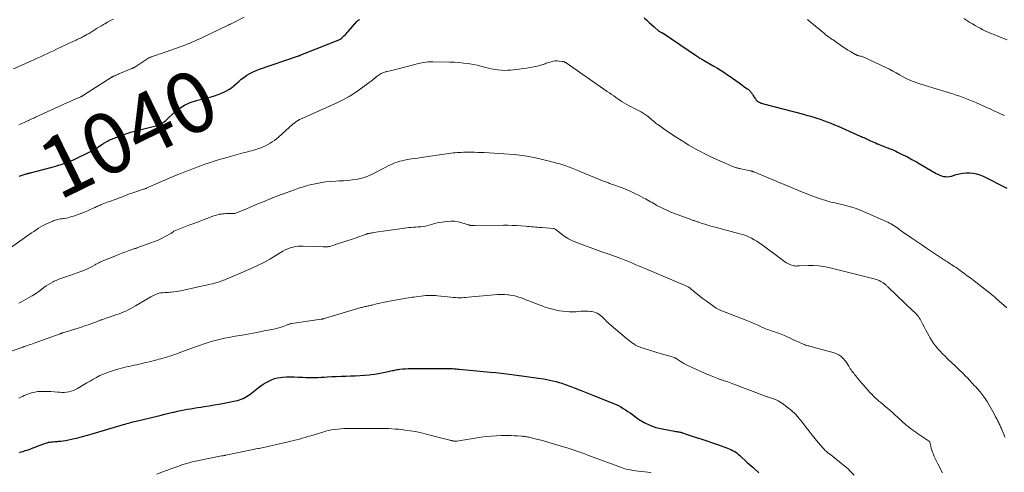
# Model space of a CAD drawing. Units: feet. Extents: x 1955000 to 1960000, y 565000 to 570000.
# Drawn here: x 1957070 to 1957395, y 566044 to 566193 of the extents above; entities that cross this region are included whole.
import ezdxf
from ezdxf.enums import TextEntityAlignment as Align

# ---------------------------------------------------------------- set-up
doc = ezdxf.new("R2010")
doc.units = ezdxf.units.FT
doc.header["$LTSCALE"] = 100
doc.header["$MEASUREMENT"] = 0
for name, color, linetype, lineweight in [('CONTOUR INDEX', 32, 'Continuous', 25), ('CONTOUR INDEX LABEL', 7, 'Continuous', 15), ('CONTOUR INTERMEDIATE', 40, 'Continuous', 15)]:
    doc.layers.add(name, color=color, linetype=linetype, lineweight=lineweight)
doc.styles.add('slant', font='romans.shx', dxfattribs={"oblique": 14.999978})

msp = doc.modelspace()

# ---------------------------------------------------------------- linework, layer by layer
at = {"layer": 'CONTOUR INDEX', "flags": 128}
for points, elevation in [([(1957275.95, 566193.37), (1957276.78, 566192.63), (1957277.6, 566191.9), (1957278.43, 566191.17), (1957279.25, 566190.44), (1957280.82, 566189.05), (1957280.86, 566189.01), (1957280.9, 566188.98), (1957280.95, 566188.96), (1957280.99, 566188.93), (1957281.04, 566188.91), (1957281.09, 566188.89), (1957281.14, 566188.87), (1957281.18, 566188.84), (1957281.46, 566188.72), (1957281.64, 566188.63), (1957281.81, 566188.53), (1957281.99, 566188.43), (1957282.16, 566188.32), (1957293.13, 566180.93), (1957293.42, 566180.74), (1957293.7, 566180.56), (1957294, 566180.37), (1957294.29, 566180.19), (1957294.58, 566180.02), (1957294.88, 566179.84), (1957295.17, 566179.67), (1957295.47, 566179.49), (1957298.84, 566177.54), (1957300.08, 566176.8), (1957301.32, 566176.05), (1957302.53, 566175.27), (1957303.74, 566174.46), (1957303.95, 566174.33), (1957305.04, 566173.58), (1957306.12, 566172.82), (1957307.2, 566172.05), (1957308.27, 566171.27), (1957309.88, 566170.08), (1957310.14, 566169.88), (1957310.39, 566169.67), (1957310.63, 566169.45), (1957310.86, 566169.22), (1957310.92, 566169.16), (1957311.11, 566168.95), (1957311.29, 566168.73), (1957311.45, 566168.5), (1957311.6, 566168.26), (1957311.81, 566167.89), (1957312.02, 566167.56), (1957312.22, 566167.24), (1957312.44, 566166.92), (1957312.67, 566166.61), (1957312.95, 566166.24), (1957313.05, 566166.12), (1957313.17, 566166.02), (1957313.29, 566165.93), (1957313.43, 566165.85), (1957313.82, 566165.65), (1957314.16, 566165.49), (1957314.5, 566165.34), (1957314.86, 566165.22), (1957315.22, 566165.11), (1957328.37, 566161.65), (1957329.06, 566161.47), (1957329.75, 566161.28), (1957330.44, 566161.1), (1957331.12, 566160.9), (1957331.81, 566160.7), (1957332.49, 566160.5), (1957333.17, 566160.27), (1957333.85, 566160.04), (1957334.98, 566159.64), (1957336.21, 566159.18), (1957337.44, 566158.71), (1957338.65, 566158.21), (1957339.86, 566157.69), (1957344.62, 566155.57), (1957344.83, 566155.48), (1957345.05, 566155.38), (1957345.26, 566155.29), (1957345.47, 566155.19), (1957345.68, 566155.1), (1957345.89, 566155), (1957346.1, 566154.91), (1957346.32, 566154.82), (1957346.68, 566154.66), (1957347.08, 566154.49), (1957347.47, 566154.32), (1957347.86, 566154.15), (1957348.26, 566153.97), (1957350.52, 566152.95), (1957351.07, 566152.7), (1957351.62, 566152.45), (1957352.17, 566152.21), (1957352.72, 566151.96), (1957352.89, 566151.88), (1957353.36, 566151.68), (1957353.83, 566151.48), (1957354.3, 566151.3), (1957354.77, 566151.11), (1957355.25, 566150.93), (1957355.72, 566150.75), (1957356.2, 566150.57), (1957356.67, 566150.39), (1957356.95, 566150.28), (1957357.57, 566150.04), (1957358.17, 566149.79), (1957358.77, 566149.51), (1957359.37, 566149.23), (1957361.17, 566148.34), (1957362.65, 566147.59), (1957364.12, 566146.81), (1957365.58, 566146), (1957367.02, 566145.17), (1957372.07, 566142.2), (1957372.66, 566141.89), (1957373.27, 566141.61), (1957373.9, 566141.39), (1957374.54, 566141.21), (1957375.19, 566141.11), (1957375.84, 566141.08), (1957376.49, 566141.16), (1957377.13, 566141.3), (1957378.64, 566141.78), (1957379.75, 566142.07), (1957380.87, 566142.28), (1957382.01, 566142.37), (1957383.16, 566142.38), (1957384.3, 566142.25), (1957385.42, 566142.04), (1957386.49, 566141.69), (1957387.55, 566141.24), (1957395.34, 566137.36)], 1040), ([(1957070.19, 566141.29), (1957072.44, 566142), (1957072.6, 566142.05), (1957072.76, 566142.1), (1957072.92, 566142.14), (1957073.08, 566142.18), (1957073.24, 566142.22), (1957073.32, 566142.24), (1957073.4, 566142.27), (1957073.48, 566142.29), (1957073.56, 566142.31), (1957073.64, 566142.33), (1957073.72, 566142.35), (1957073.8, 566142.38), (1957073.88, 566142.4), (1957080.53, 566144.14), (1957081.39, 566144.38), (1957082.25, 566144.62), (1957083.11, 566144.88), (1957083.97, 566145.15), (1957085.23, 566145.56), (1957085.45, 566145.63), (1957085.67, 566145.71), (1957085.89, 566145.79), (1957086.11, 566145.87), (1957086.14, 566145.88), (1957086.34, 566145.96), (1957086.54, 566146.04), (1957086.74, 566146.12), (1957086.94, 566146.2), (1957087.21, 566146.3), (1957087.54, 566146.44), (1957087.87, 566146.58), (1957088.19, 566146.73), (1957088.52, 566146.88), (1957093.01, 566149.06), (1957093.84, 566149.49), (1957094.65, 566149.93), (1957095.44, 566150.41), (1957096.22, 566150.91), (1957097.33, 566151.66), (1957097.55, 566151.81), (1957097.76, 566151.95), (1957097.98, 566152.1), (1957098.2, 566152.24), (1957098.42, 566152.38), (1957098.64, 566152.51), (1957098.87, 566152.64), (1957099.1, 566152.76), (1957099.44, 566152.93), (1957099.84, 566153.13), (1957100.25, 566153.32), (1957100.67, 566153.49), (1957101.09, 566153.66), (1957103.58, 566154.58), (1957105.26, 566155.17), (1957106.94, 566155.72), (1957108.65, 566156.22), (1957110.37, 566156.68), (1957115.64, 566158), (1957116.08, 566158.14), (1957116.51, 566158.3), (1957116.91, 566158.52), (1957117.3, 566158.77), (1957117.68, 566159.05), (1957118.04, 566159.33), (1957118.4, 566159.64), (1957118.75, 566159.95), (1957121.2, 566162.24), (1957122.85, 566163.55), (1957124.6, 566164.68), (1957126.5, 566165.53), (1957128.5, 566166.2), (1957133.32, 566167.4), (1957134.5, 566167.74), (1957135.67, 566168.13), (1957136.81, 566168.6), (1957137.93, 566169.11), (1957138.2, 566169.25), (1957139.14, 566169.78), (1957140.04, 566170.36), (1957140.88, 566171.03), (1957141.68, 566171.75), (1957142.47, 566172.49), (1957143.29, 566173.18), (1957144.15, 566173.82), (1957145.05, 566174.43), (1957145.16, 566174.5), (1957146.15, 566175.07), (1957147.16, 566175.6), (1957148.2, 566176.06), (1957149.27, 566176.47), (1957162.11, 566180.88), (1957162.21, 566180.92), (1957162.32, 566180.96), (1957162.43, 566181.01), (1957162.53, 566181.05), (1957162.64, 566181.1), (1957162.74, 566181.14), (1957162.85, 566181.19), (1957162.95, 566181.24), (1957163.26, 566181.37), (1957163.52, 566181.49), (1957163.78, 566181.6), (1957164.04, 566181.7), (1957164.3, 566181.81), (1957175.74, 566186.33), (1957175.86, 566186.38), (1957175.97, 566186.44), (1957176.08, 566186.5), (1957176.18, 566186.57), (1957176.28, 566186.65), (1957176.38, 566186.73), (1957176.47, 566186.81), (1957176.56, 566186.9), (1957177.1, 566187.45), (1957177.45, 566187.82), (1957177.8, 566188.19), (1957178.14, 566188.57), (1957178.48, 566188.95), (1957181.39, 566192.23), (1957181.49, 566192.32), (1957181.58, 566192.41), (1957181.68, 566192.5), (1957181.79, 566192.58), (1957181.9, 566192.65), (1957182.01, 566192.72), (1957182.13, 566192.79), (1957182.25, 566192.84)], 1040), ([(1957070.23, 566050.26), (1957070.84, 566050.45), (1957071.45, 566050.64), (1957072.18, 566050.88), (1957072.79, 566051.08), (1957073.4, 566051.3), (1957074.01, 566051.52), (1957074.61, 566051.75), (1957074.75, 566051.81), (1957075.43, 566052.07), (1957076.1, 566052.33), (1957076.78, 566052.58), (1957077.45, 566052.83), (1957078.85, 566053.33), (1957079.34, 566053.49), (1957079.84, 566053.62), (1957080.34, 566053.71), (1957080.85, 566053.78), (1957081.37, 566053.82), (1957081.88, 566053.86), (1957082.4, 566053.9), (1957082.91, 566053.93), (1957083.24, 566053.96), (1957083.92, 566054.02), (1957084.59, 566054.09), (1957085.27, 566054.2), (1957085.94, 566054.33), (1957087.83, 566054.74), (1957089.45, 566055.1), (1957091.05, 566055.49), (1957092.64, 566055.92), (1957094.23, 566056.38), (1957104.51, 566059.47), (1957105.03, 566059.63), (1957105.55, 566059.78), (1957106.07, 566059.93), (1957106.59, 566060.08), (1957107.11, 566060.23), (1957107.63, 566060.37), (1957108.15, 566060.5), (1957108.68, 566060.63), (1957115.58, 566062.28), (1957116.87, 566062.59), (1957118.16, 566062.89), (1957119.45, 566063.19), (1957120.74, 566063.49), (1957121.15, 566063.58), (1957122.24, 566063.82), (1957123.33, 566064.05), (1957124.43, 566064.27), (1957125.52, 566064.49), (1957126.62, 566064.69), (1957127.72, 566064.88), (1957128.82, 566065.06), (1957129.92, 566065.24), (1957131.02, 566065.4), (1957132.67, 566065.65), (1957134.32, 566065.92), (1957135.97, 566066.21), (1957137.61, 566066.51), (1957141.43, 566067.24), (1957142.06, 566067.39), (1957142.69, 566067.56), (1957143.3, 566067.79), (1957143.9, 566068.04), (1957144.48, 566068.34), (1957145.04, 566068.66), (1957145.58, 566069.02), (1957146.11, 566069.4), (1957148.86, 566071.56), (1957149.69, 566072.17), (1957150.55, 566072.76), (1957151.43, 566073.3), (1957152.33, 566073.8), (1957153.26, 566074.23), (1957154.22, 566074.58), (1957155.21, 566074.82), (1957156.23, 566074.98), (1957156.9, 566075.05), (1957158.17, 566075.14), (1957159.45, 566075.2), (1957160.72, 566075.18), (1957162, 566075.12), (1957162.57, 566075.08), (1957163.56, 566075.02), (1957164.56, 566074.98), (1957165.55, 566074.96), (1957166.55, 566074.96), (1957167.55, 566074.98), (1957168.54, 566075.01), (1957169.54, 566075.05), (1957170.53, 566075.1), (1957171.59, 566075.16), (1957173.11, 566075.24), (1957174.63, 566075.31), (1957176.16, 566075.37), (1957177.68, 566075.43), (1957179.28, 566075.48), (1957180.8, 566075.55), (1957182.32, 566075.63), (1957183.84, 566075.74), (1957185.35, 566075.87), (1957186.04, 566075.94), (1957187.21, 566076.07), (1957188.37, 566076.24), (1957189.52, 566076.45), (1957190.67, 566076.69), (1957192.11, 566077.02), (1957192.54, 566077.12), (1957192.96, 566077.22), (1957193.38, 566077.32), (1957193.8, 566077.42), (1957194.22, 566077.51), (1957194.65, 566077.59), (1957195.08, 566077.65), (1957195.5, 566077.7), (1957196.47, 566077.78), (1957197.38, 566077.85), (1957198.29, 566077.91), (1957199.21, 566077.93), (1957200.13, 566077.95), (1957209.78, 566077.96), (1957210.2, 566077.95), (1957210.63, 566077.95), (1957211.05, 566077.94), (1957211.47, 566077.93), (1957212.15, 566077.92), (1957212.23, 566077.91), (1957212.31, 566077.91), (1957212.4, 566077.91), (1957212.48, 566077.9), (1957212.56, 566077.9), (1957212.64, 566077.89), (1957212.72, 566077.89), (1957212.8, 566077.88), (1957213.42, 566077.84), (1957213.81, 566077.81), (1957214.2, 566077.78), (1957214.59, 566077.74), (1957214.98, 566077.71), (1957225.34, 566076.74), (1957227.1, 566076.56), (1957228.87, 566076.38), (1957230.63, 566076.17), (1957232.39, 566075.96), (1957236.43, 566075.45), (1957238.02, 566075.23), (1957239.61, 566075), (1957241.2, 566074.74), (1957242.78, 566074.47), (1957243.86, 566074.28), (1957244.9, 566074.07), (1957245.93, 566073.85), (1957246.95, 566073.59), (1957247.97, 566073.32), (1957248.8, 566073.08), (1957249.4, 566072.89), (1957249.99, 566072.7), (1957250.58, 566072.49), (1957251.17, 566072.27), (1957251.76, 566072.04), (1957252.34, 566071.81), (1957252.93, 566071.58), (1957253.51, 566071.34), (1957254.58, 566070.91), (1957255.7, 566070.46), (1957256.82, 566070.01), (1957257.94, 566069.57), (1957259.06, 566069.12), (1957265.86, 566066.43), (1957266.69, 566066.08), (1957267.51, 566065.69), (1957268.3, 566065.26), (1957269.08, 566064.8), (1957269.85, 566064.3), (1957270.6, 566063.8), (1957271.35, 566063.29), (1957272.09, 566062.76), (1957274.1, 566061.29), (1957275.9, 566060.16), (1957277.78, 566059.21)], 1060), ([(1957277.78, 566059.21), (1957279.76, 566058.52), (1957281.83, 566058.01), (1957285.95, 566057.28), (1957286.24, 566057.23), (1957286.53, 566057.19), (1957286.83, 566057.15), (1957287.12, 566057.11), (1957287.41, 566057.06), (1957287.7, 566057.01), (1957287.99, 566056.94), (1957288.27, 566056.86), (1957288.31, 566056.85), (1957288.61, 566056.75), (1957288.91, 566056.66), (1957289.2, 566056.56), (1957289.5, 566056.46), (1957292.74, 566055.36), (1957294.66, 566054.71), (1957296.58, 566054.06), (1957298.49, 566053.39), (1957300.4, 566052.73), (1957303.42, 566051.66), (1957303.97, 566051.45), (1957304.52, 566051.22), (1957305.05, 566050.95), (1957305.57, 566050.67), (1957306.08, 566050.35), (1957306.56, 566050.02), (1957307.03, 566049.65), (1957307.48, 566049.26), (1957309.92, 566047), (1957310.55, 566046.42), (1957311.18, 566045.85), (1957311.81, 566045.28), (1957312.44, 566044.72), (1957313.36, 566043.9), (1957313.53, 566043.74), (1957313.68, 566043.56)], 1060)]:
    msp.add_lwpolyline(points, dxfattribs=dict(at, elevation=elevation))
at = {"layer": 'CONTOUR INTERMEDIATE', "flags": 128}
for points, elevation in [([(1957070.08, 566158.21), (1957070.58, 566158.43), (1957071.08, 566158.65), (1957071.57, 566158.88), (1957072.07, 566159.1), (1957072.23, 566159.17), (1957072.65, 566159.36), (1957073.07, 566159.55), (1957073.49, 566159.74), (1957073.9, 566159.92), (1957074.32, 566160.11), (1957074.74, 566160.3), (1957075.16, 566160.49), (1957075.57, 566160.68), (1957084.46, 566164.79), (1957085.34, 566165.19), (1957086.22, 566165.58), (1957087.11, 566165.97), (1957088, 566166.36), (1957089.32, 566166.93), (1957089.54, 566167.02), (1957089.77, 566167.12), (1957090, 566167.22), (1957090.23, 566167.32), (1957090.45, 566167.41), (1957090.57, 566167.47), (1957090.69, 566167.53), (1957090.81, 566167.59), (1957090.92, 566167.65), (1957091.04, 566167.72), (1957091.15, 566167.78), (1957091.27, 566167.85), (1957091.38, 566167.92), (1957100.4, 566173.73), (1957100.49, 566173.79), (1957100.59, 566173.85), (1957100.68, 566173.9), (1957100.78, 566173.96), (1957100.88, 566174.02), (1957100.97, 566174.07), (1957101.07, 566174.12), (1957101.17, 566174.17), (1957101.62, 566174.37), (1957101.94, 566174.52), (1957102.26, 566174.66), (1957102.59, 566174.8), (1957102.92, 566174.94), (1957107.26, 566176.71), (1957107.38, 566176.76), (1957107.5, 566176.81), (1957107.62, 566176.87), (1957107.74, 566176.93), (1957107.86, 566176.99), (1957107.98, 566177.06), (1957108.09, 566177.13), (1957108.2, 566177.2), (1957111.49, 566179.4), (1957111.83, 566179.62), (1957112.18, 566179.83), (1957112.54, 566180.03), (1957112.9, 566180.22), (1957113.27, 566180.39), (1957113.65, 566180.56), (1957114.03, 566180.7), (1957114.41, 566180.83), (1957114.64, 566180.91), (1957115.14, 566181.07), (1957115.64, 566181.24), (1957116.14, 566181.41), (1957116.64, 566181.58), (1957125, 566184.57), (1957125.68, 566184.82), (1957126.36, 566185.08), (1957127.02, 566185.36), (1957127.69, 566185.65), (1957128.35, 566185.95), (1957129.01, 566186.25), (1957129.66, 566186.56), (1957130.32, 566186.87), (1957138.72, 566190.88), (1957138.93, 566190.98), (1957139.14, 566191.08), (1957139.35, 566191.19), (1957139.56, 566191.29), (1957139.76, 566191.39), (1957139.97, 566191.5), (1957140.18, 566191.6), (1957140.39, 566191.7), (1957144.21, 566193.59)], 1036), ([(1957068.29, 566176.61), (1957073.95, 566179.13), (1957075.02, 566179.61), (1957076.09, 566180.1), (1957077.16, 566180.6), (1957078.22, 566181.1), (1957079.29, 566181.6), (1957080.35, 566182.1), (1957081.42, 566182.6), (1957082.48, 566183.1), (1957088.03, 566185.7), (1957088.45, 566185.9), (1957088.87, 566186.09), (1957089.29, 566186.28), (1957089.71, 566186.47), (1957090.13, 566186.66), (1957090.54, 566186.86), (1957090.95, 566187.07), (1957091.36, 566187.29), (1957092.46, 566187.9), (1957093.16, 566188.3), (1957093.85, 566188.7), (1957094.53, 566189.13), (1957095.2, 566189.56), (1957095.87, 566189.99), (1957096.55, 566190.42), (1957097.23, 566190.84), (1957097.92, 566191.24), (1957098.36, 566191.5), (1957099.28, 566192.01), (1957100.21, 566192.5), (1957101.16, 566192.96)], 1032), ([(1957329.78, 566192.83), (1957329.94, 566192.69), (1957335.4, 566188.1), (1957335.55, 566187.98), (1957335.7, 566187.85), (1957335.86, 566187.74), (1957336.02, 566187.62), (1957336.18, 566187.5), (1957336.35, 566187.39), (1957336.51, 566187.28), (1957336.67, 566187.17), (1957336.96, 566186.97), (1957337.26, 566186.76), (1957337.57, 566186.55), (1957337.87, 566186.34), (1957338.18, 566186.13), (1957340.59, 566184.43), (1957341.4, 566183.87), (1957342.22, 566183.33), (1957343.05, 566182.8), (1957343.9, 566182.29), (1957345.3, 566181.46), (1957345.45, 566181.38), (1957345.6, 566181.3), (1957345.75, 566181.23), (1957345.9, 566181.16), (1957346.08, 566181.09), (1957346.15, 566181.06), (1957346.22, 566181.04), (1957346.29, 566181.02), (1957346.36, 566181.01), (1957346.42, 566180.99), (1957346.49, 566180.98), (1957346.56, 566180.96), (1957346.63, 566180.95), (1957347.1, 566180.85), (1957347.4, 566180.77), (1957347.7, 566180.68), (1957347.99, 566180.57), (1957348.27, 566180.45), (1957355.56, 566177.03), (1957356.7, 566176.48), (1957357.83, 566175.91), (1957358.94, 566175.3), (1957360.05, 566174.68), (1957361.79, 566173.67), (1957362.01, 566173.54), (1957362.24, 566173.41), (1957362.47, 566173.29), (1957362.7, 566173.18), (1957362.93, 566173.07), (1957363.17, 566172.96), (1957363.41, 566172.87), (1957363.65, 566172.78), (1957365.69, 566172.04), (1957366.39, 566171.8), (1957367.1, 566171.56), (1957367.8, 566171.33), (1957368.51, 566171.11), (1957369.22, 566170.89), (1957369.93, 566170.67), (1957370.64, 566170.46), (1957371.35, 566170.24), (1957376.46, 566168.7), (1957377.6, 566168.35), (1957378.73, 566167.98), (1957379.85, 566167.59), (1957380.97, 566167.18), (1957382.07, 566166.76), (1957383.18, 566166.32), (1957384.27, 566165.86), (1957385.36, 566165.38), (1957389.26, 566163.64), (1957390.06, 566163.29), (1957390.86, 566162.92), (1957391.66, 566162.56), (1957392.45, 566162.19), (1957393.52, 566161.68), (1957393.78, 566161.56), (1957394.04, 566161.44), (1957394.3, 566161.32), (1957394.56, 566161.2)], 1036), ([(1957381.21, 566193.16), (1957383.2, 566191.94), (1957384.05, 566191.43), (1957384.89, 566190.94), (1957385.75, 566190.45), (1957386.6, 566189.97), (1957387.47, 566189.51), (1957388.35, 566189.08), (1957389.25, 566188.68), (1957390.15, 566188.3), (1957391.2, 566187.89), (1957392.63, 566187.32), (1957394.07, 566186.77), (1957395.51, 566186.22)], 1032), ([(1957065.8, 566116.56), (1957072.7, 566121.52), (1957073.45, 566122.06), (1957074.2, 566122.58), (1957074.96, 566123.1), (1957075.72, 566123.61), (1957076.49, 566124.11), (1957077.28, 566124.57), (1957078.08, 566125.01), (1957078.9, 566125.41), (1957081.2, 566126.49), (1957081.6, 566126.66), (1957082.01, 566126.81), (1957082.43, 566126.93), (1957082.86, 566127.02), (1957083.29, 566127.1), (1957083.72, 566127.17), (1957084.16, 566127.24), (1957084.59, 566127.31), (1957084.99, 566127.37), (1957085.63, 566127.47), (1957086.26, 566127.6), (1957086.88, 566127.76), (1957087.49, 566127.94), (1957088.07, 566128.12), (1957088.97, 566128.42), (1957089.86, 566128.74), (1957090.74, 566129.08), (1957091.62, 566129.44), (1957094.54, 566130.71), (1957094.86, 566130.85), (1957095.18, 566131), (1957095.5, 566131.16), (1957095.82, 566131.32), (1957096.14, 566131.48), (1957096.46, 566131.63), (1957096.79, 566131.77), (1957097.12, 566131.9), (1957097.5, 566132.06), (1957098.03, 566132.26), (1957098.55, 566132.46), (1957099.08, 566132.66), (1957099.61, 566132.85), (1957102.12, 566133.75), (1957102.81, 566134), (1957103.49, 566134.25), (1957104.16, 566134.52), (1957104.84, 566134.79), (1957105.51, 566135.06), (1957106.19, 566135.32), (1957106.87, 566135.56), (1957107.56, 566135.8), (1957111.06, 566136.95), (1957111.28, 566137.03), (1957111.49, 566137.1), (1957111.7, 566137.18), (1957111.92, 566137.26), (1957112.13, 566137.34), (1957112.34, 566137.43), (1957112.55, 566137.52), (1957112.76, 566137.61), (1957117.01, 566139.49), (1957118.29, 566140.05), (1957119.57, 566140.6), (1957120.85, 566141.15), (1957122.14, 566141.68), (1957122.44, 566141.81), (1957123.58, 566142.27), (1957124.73, 566142.73), (1957125.87, 566143.18), (1957127.02, 566143.63), (1957128.17, 566144.06), (1957129.33, 566144.48), (1957130.49, 566144.89), (1957131.65, 566145.29), (1957132.87, 566145.69), (1957134.64, 566146.27), (1957136.43, 566146.82), (1957138.22, 566147.35), (1957140.02, 566147.85), (1957143.93, 566148.91), (1957144.62, 566149.09), (1957145.31, 566149.28), (1957146, 566149.46), (1957146.69, 566149.64), (1957147.37, 566149.84), (1957148.05, 566150.04), (1957148.73, 566150.27), (1957149.4, 566150.52), (1957149.74, 566150.65), (1957150.52, 566150.97), (1957151.29, 566151.31), (1957152.04, 566151.69), (1957152.78, 566152.1), (1957153.5, 566152.54), (1957154.19, 566153.02), (1957154.86, 566153.53), (1957155.5, 566154.07), (1957160.31, 566158.39), (1957160.42, 566158.49), (1957160.54, 566158.59), (1957160.65, 566158.68), (1957160.76, 566158.78), (1957160.87, 566158.88), (1957160.99, 566158.97), (1957161.1, 566159.06), (1957161.22, 566159.15), (1957161.79, 566159.55), (1957161.91, 566159.62), (1957161.96, 566159.65), (1957161.97, 566159.65), (1957162.16, 566159.74), (1957162.27, 566159.79), (1957162.38, 566159.84), (1957162.49, 566159.89), (1957162.6, 566159.94), (1957174.51, 566165.31), (1957176.69, 566166.38), (1957178.82, 566167.54), (1957180.87, 566168.83), (1957182.87, 566170.21), (1957185.45, 566172.11), (1957186.11, 566172.61), (1957186.76, 566173.13), (1957187.4, 566173.65), (1957188.03, 566174.19), (1957188.68, 566174.68), (1957189.37, 566175.11), (1957190.11, 566175.42), (1957190.89, 566175.67), (1957191.01, 566175.7), (1957191.87, 566175.91), (1957192.74, 566176.12), (1957193.6, 566176.34), (1957194.46, 566176.56), (1957200.41, 566178.07), (1957201.15, 566178.25), (1957201.89, 566178.42), (1957202.63, 566178.58), (1957203.37, 566178.73), (1957204.12, 566178.84), (1957204.87, 566178.93), (1957205.62, 566178.97), (1957206.38, 566178.97), (1957211.96, 566178.87), (1957213.47, 566178.8), (1957214.99, 566178.7), (1957216.49, 566178.54), (1957218, 566178.34), (1957218.58, 566178.25), (1957219.78, 566178.03), (1957220.98, 566177.8), (1957222.17, 566177.51), (1957223.35, 566177.2), (1957223.67, 566177.11), (1957224.69, 566176.84), (1957225.72, 566176.61), (1957226.75, 566176.43), (1957227.79, 566176.27), (1957228.83, 566176.18), (1957229.88, 566176.13), (1957230.92, 566176.16), (1957231.97, 566176.24), (1957234.78, 566176.54), (1957235.98, 566176.68), (1957237.19, 566176.85), (1957238.38, 566177.05), (1957239.58, 566177.28), (1957241.29, 566177.62), (1957241.62, 566177.7), (1957241.95, 566177.79), (1957242.27, 566177.9), (1957242.59, 566178.02), (1957242.66, 566178.04), (1957243.02, 566178.18), (1957243.37, 566178.32), (1957243.73, 566178.44), (1957244.09, 566178.56), (1957245.3, 566178.94), (1957245.96, 566179.1), (1957246.63, 566179.21), (1957247.3, 566179.23), (1957247.98, 566179.2), (1957248.98, 566179.09), (1957249.16, 566179.07), (1957249.33, 566179.03), (1957249.5, 566178.98), (1957249.67, 566178.91), (1957249.83, 566178.84), (1957249.98, 566178.75), (1957250.14, 566178.66), (1957250.29, 566178.56), (1957263.82, 566169.16), (1957264.52, 566168.67), (1957265.22, 566168.18), (1957265.91, 566167.69), (1957266.61, 566167.19), (1957267.31, 566166.7), (1957268.02, 566166.23), (1957268.75, 566165.78), (1957269.49, 566165.35), (1957269.52, 566165.33), (1957270.28, 566164.9), (1957271.05, 566164.48), (1957271.82, 566164.07), (1957272.6, 566163.67), (1957274.29, 566162.82), (1957274.98, 566162.45), (1957275.65, 566162.05), (1957276.3, 566161.61), (1957276.92, 566161.14), (1957277.37, 566160.79), (1957277.76, 566160.48), (1957278.14, 566160.16), (1957278.52, 566159.83), (1957278.89, 566159.49), (1957279.27, 566159.16), (1957279.65, 566158.84), (1957280.05, 566158.54), (1957280.46, 566158.25), (1957284.01, 566155.78), (1957286.21, 566154.31), (1957288.44, 566152.89), (1957290.71, 566151.53), (1957293.01, 566150.22), (1957294.55, 566149.37), (1957296.11, 566148.54), (1957297.69, 566147.75), (1957299.29, 566147), (1957300.9, 566146.29), (1957305.41, 566144.38), (1957305.69, 566144.27), (1957305.98, 566144.16), (1957306.27, 566144.06), (1957306.56, 566143.98), (1957306.85, 566143.9), (1957307.15, 566143.82), (1957307.45, 566143.75), (1957307.75, 566143.69), (1957310.92, 566143.03), (1957311.02, 566143.01), (1957311.12, 566142.99), (1957311.22, 566142.96), (1957311.32, 566142.93), (1957311.34, 566142.93), (1957311.43, 566142.9), (1957311.52, 566142.87), (1957311.6, 566142.84), (1957311.69, 566142.81), (1957311.78, 566142.78), (1957311.86, 566142.74), (1957311.95, 566142.71), (1957312.03, 566142.67), (1957328.09, 566136.03), (1957329.63, 566135.42), (1957331.17, 566134.83), (1957332.72, 566134.27), (1957334.29, 566133.74), (1957336.1, 566133.15), (1957336.77, 566132.94), (1957337.44, 566132.75), (1957338.12, 566132.59), (1957338.8, 566132.44), (1957339.49, 566132.3), (1957340.17, 566132.15), (1957340.86, 566131.99), (1957341.53, 566131.82), (1957342.98, 566131.43), (1957344.37, 566131.02), (1957345.75, 566130.58), (1957347.1, 566130.07), (1957348.44, 566129.51), (1957355.65, 566126.33), (1957356.2, 566126.08), (1957356.73, 566125.81), (1957357.26, 566125.52), (1957357.77, 566125.22), (1957358.28, 566124.9), (1957358.78, 566124.57), (1957359.27, 566124.23), (1957359.76, 566123.88), (1957359.86, 566123.81), (1957360.39, 566123.42), (1957360.92, 566123.03), (1957361.46, 566122.65), (1957362, 566122.27), (1957364.13, 566120.81), (1957365.74, 566119.71), (1957367.35, 566118.62), (1957368.97, 566117.53), (1957370.59, 566116.45), (1957374.51, 566113.87), (1957374.73, 566113.72), (1957374.94, 566113.58), (1957375.16, 566113.44), (1957375.38, 566113.3), (1957375.6, 566113.16), (1957375.82, 566113.02), (1957376.05, 566112.88), (1957376.27, 566112.74), (1957376.73, 566112.44), (1957377.18, 566112.15), (1957377.63, 566111.86), (1957378.08, 566111.55), (1957378.52, 566111.25), (1957380, 566110.19), (1957381.18, 566109.35), (1957382.35, 566108.49), (1957383.51, 566107.63), (1957384.66, 566106.75), (1957388.66, 566103.67), (1957389.09, 566103.34), (1957389.52, 566103), (1957389.94, 566102.65), (1957390.36, 566102.3), (1957390.77, 566101.95), (1957391.18, 566101.59), (1957391.59, 566101.23), (1957391.99, 566100.87), (1957395.33, 566097.86)], 1044), ([(1957070.01, 566099.42), (1957070.45, 566099.64), (1957070.89, 566099.88), (1957073.26, 566101.21), (1957074.39, 566101.88), (1957075.5, 566102.57), (1957076.58, 566103.31), (1957077.64, 566104.08), (1957078.31, 566104.58), (1957079.04, 566105.1), (1957079.78, 566105.59), (1957080.55, 566106.04), (1957081.33, 566106.47), (1957081.72, 566106.67), (1957082.33, 566106.96), (1957082.95, 566107.23), (1957083.58, 566107.46), (1957084.22, 566107.68), (1957084.87, 566107.88), (1957085.51, 566108.09), (1957086.15, 566108.3), (1957086.79, 566108.53), (1957090.42, 566109.83), (1957091.33, 566110.18), (1957092.23, 566110.56), (1957093.11, 566110.98), (1957093.98, 566111.43), (1957095.2, 566112.1), (1957095.45, 566112.24), (1957095.69, 566112.37), (1957095.94, 566112.51), (1957096.18, 566112.64), (1957096.43, 566112.77), (1957096.68, 566112.9), (1957096.93, 566113.01), (1957097.18, 566113.12), (1957102.18, 566115.16), (1957103.21, 566115.57), (1957104.25, 566115.97), (1957105.29, 566116.36), (1957106.33, 566116.74), (1957108.26, 566117.42), (1957108.35, 566117.45), (1957108.43, 566117.47), (1957108.52, 566117.5), (1957108.6, 566117.53), (1957108.69, 566117.55), (1957108.77, 566117.58), (1957108.86, 566117.61), (1957108.94, 566117.64), (1957113.5, 566119.27), (1957114.7, 566119.73), (1957115.88, 566120.23), (1957117.03, 566120.78), (1957118.18, 566121.38), (1957120.1, 566122.43), (1957120.26, 566122.53), (1957120.42, 566122.62), (1957120.58, 566122.73), (1957120.73, 566122.84), (1957121.01, 566123.05), (1957121.11, 566123.11), (1957124.42, 566124.44), (1957126.07, 566125.08), (1957127.71, 566125.72), (1957129.37, 566126.35), (1957131.02, 566126.97), (1957134.22, 566128.16), (1957134.7, 566128.33), (1957135.18, 566128.48), (1957135.66, 566128.61), (1957136.15, 566128.72), (1957136.64, 566128.81), (1957137.14, 566128.88), (1957137.64, 566128.92), (1957138.14, 566128.93), (1957141.11, 566128.94), (1957141.21, 566128.95), (1957144.74, 566130.42), (1957146.26, 566131.06), (1957147.79, 566131.7), (1957149.32, 566132.33), (1957150.85, 566132.97), (1957153.54, 566134.09), (1957153.72, 566134.17), (1957153.9, 566134.24), (1957154.09, 566134.32), (1957154.27, 566134.39), (1957154.78, 566134.59), (1957155.22, 566134.76), (1957155.66, 566134.92), (1957156.1, 566135.09), (1957156.54, 566135.25), (1957160.76, 566136.78), (1957161.34, 566136.99), (1957161.93, 566137.19), (1957162.51, 566137.39), (1957163.1, 566137.59), (1957163.68, 566137.78), (1957164.28, 566137.96), (1957164.87, 566138.12), (1957165.47, 566138.26), (1957167.62, 566138.75), (1957169.31, 566139.08), (1957171, 566139.36), (1957172.71, 566139.53), (1957174.42, 566139.65), (1957175.57, 566139.7), (1957176.97, 566139.78), (1957178.37, 566139.89), (1957179.77, 566140.04), (1957181.16, 566140.22), (1957182.53, 566140.49), (1957183.86, 566140.84), (1957185.16, 566141.33), (1957186.43, 566141.92), (1957190.94, 566144.28), (1957191.67, 566144.65), (1957192.4, 566145), (1957193.15, 566145.33), (1957193.9, 566145.65), (1957194.67, 566145.93), (1957195.45, 566146.18), (1957196.23, 566146.37), (1957197.03, 566146.54), (1957198.02, 566146.71), (1957199.33, 566146.93), (1957200.63, 566147.14), (1957201.93, 566147.34), (1957203.24, 566147.53), (1957211.65, 566148.74), (1957212.33, 566148.83), (1957213.01, 566148.91), (1957213.69, 566148.98), (1957214.38, 566149.04), (1957215.06, 566149.09), (1957215.74, 566149.12), (1957216.43, 566149.14), (1957217.11, 566149.15), (1957217.93, 566149.15), (1957219.03, 566149.15), (1957220.12, 566149.14), (1957221.21, 566149.11), (1957222.31, 566149.07), (1957223.31, 566149.03), (1957224.91, 566148.96), (1957226.5, 566148.87), (1957228.1, 566148.77), (1957229.69, 566148.65), (1957233.19, 566148.38), (1957234.03, 566148.31), (1957234.85, 566148.22), (1957235.68, 566148.12), (1957236.51, 566148), (1957237.33, 566147.87), (1957238.15, 566147.72), (1957238.97, 566147.55), (1957239.78, 566147.37), (1957244.77, 566146.19), (1957245.45, 566146.03), (1957246.13, 566145.86), (1957246.8, 566145.68), (1957247.48, 566145.5), (1957248.15, 566145.3), (1957248.81, 566145.1), (1957249.47, 566144.89), (1957250.13, 566144.67), (1957250.35, 566144.59), (1957250.89, 566144.39), (1957251.42, 566144.19), (1957251.95, 566143.98), (1957252.48, 566143.76), (1957253, 566143.54), (1957253.53, 566143.32), (1957254.06, 566143.1), (1957254.58, 566142.88), (1957262.83, 566139.52), (1957263.17, 566139.38), (1957263.5, 566139.26), (1957263.84, 566139.14), (1957264.18, 566139.03), (1957264.52, 566138.91), (1957264.86, 566138.8), (1957265.2, 566138.68), (1957265.54, 566138.56), (1957268.72, 566137.39), (1957270.14, 566136.84), (1957271.54, 566136.25), (1957272.92, 566135.61), (1957274.28, 566134.92), (1957275.88, 566134.08), (1957276.42, 566133.79), (1957276.96, 566133.49), (1957277.49, 566133.18), (1957278.02, 566132.87), (1957278.55, 566132.55), (1957279.08, 566132.25), (1957279.61, 566131.95), (1957280.15, 566131.65), (1957281.31, 566131.04), (1957282.45, 566130.46), (1957283.59, 566129.92), (1957284.76, 566129.43), (1957285.95, 566128.97), (1957291.63, 566126.89), (1957291.88, 566126.8), (1957292.13, 566126.71), (1957292.39, 566126.62), (1957292.64, 566126.53), (1957292.89, 566126.44), (1957293.15, 566126.35), (1957293.4, 566126.27), (1957293.65, 566126.18), (1957295.03, 566125.72), (1957295.98, 566125.41), (1957296.93, 566125.12), (1957297.89, 566124.85), (1957298.85, 566124.58), (1957307.41, 566122.32), (1957308.4, 566122.02), (1957309.38, 566121.68), (1957310.33, 566121.28), (1957311.26, 566120.84), (1957312.17, 566120.34), (1957313.06, 566119.81), (1957313.93, 566119.23), (1957314.77, 566118.63), (1957321.67, 566113.45), (1957322.26, 566113.05), (1957322.87, 566112.69), (1957323.5, 566112.38), (1957324.16, 566112.12), (1957325.02, 566111.81), (1957325.26, 566111.74), (1957325.52, 566111.69), (1957325.77, 566111.67), (1957326.03, 566111.67), (1957326.29, 566111.69), (1957326.55, 566111.71), (1957326.82, 566111.72), (1957327.08, 566111.73), (1957329.99, 566111.86), (1957331.7, 566111.86), (1957333.4, 566111.76), (1957335.09, 566111.52), (1957336.76, 566111.18), (1957351.67, 566107.46), (1957352.24, 566107.29), (1957352.8, 566107.1), (1957353.35, 566106.86), (1957353.88, 566106.6), (1957354.69, 566106.15), (1957354.81, 566106.08), (1957354.92, 566106.01), (1957355.03, 566105.93), (1957355.13, 566105.84), (1957355.23, 566105.75), (1957355.33, 566105.65), (1957355.43, 566105.56), (1957355.52, 566105.46), (1957355.67, 566105.3), (1957355.84, 566105.12), (1957356.01, 566104.95), (1957356.18, 566104.78), (1957356.36, 566104.61), (1957364.56, 566096.84), (1957364.92, 566096.49), (1957365.27, 566096.13), (1957365.61, 566095.77), (1957365.94, 566095.39), (1957366.25, 566095), (1957366.54, 566094.6), (1957366.8, 566094.18), (1957367.04, 566093.74), (1957367.62, 566092.61), (1957368.14, 566091.6), (1957368.66, 566090.59), (1957369.2, 566089.59), (1957369.74, 566088.59), (1957370, 566088.12), (1957370.53, 566087.22), (1957371.11, 566086.34), (1957371.73, 566085.51), (1957372.4, 566084.71), (1957372.58, 566084.51), (1957373.38, 566083.63), (1957374.19, 566082.77), (1957375.03, 566081.94), (1957375.88, 566081.12), (1957377.41, 566079.69), (1957378.25, 566078.9), (1957379.09, 566078.09), (1957379.92, 566077.28), (1957380.74, 566076.46), (1957380.97, 566076.24), (1957381.67, 566075.53), (1957382.37, 566074.81), (1957383.06, 566074.08), (1957383.75, 566073.35), (1957384.19, 566072.89), (1957384.65, 566072.38), (1957385.11, 566071.88), (1957385.56, 566071.37), (1957386.01, 566070.86), (1957386.17, 566070.68), (1957386.54, 566070.25), (1957386.9, 566069.81), (1957387.25, 566069.37), (1957387.59, 566068.93), (1957387.93, 566068.48), (1957388.25, 566068.02), (1957388.56, 566067.54), (1957388.86, 566067.07), (1957389.48, 566066.04), (1957389.93, 566065.28), (1957390.37, 566064.51), (1957390.8, 566063.74), (1957391.21, 566062.96), (1957391.68, 566062.06), (1957391.86, 566061.73), (1957392.03, 566061.4), (1957392.21, 566061.07), (1957392.38, 566060.73), (1957392.55, 566060.4), (1957392.72, 566060.06), (1957392.88, 566059.72), (1957393.03, 566059.38), (1957393.18, 566059.04), (1957393.33, 566058.7), (1957393.47, 566058.35), (1957393.62, 566058.01), (1957394.35, 566056.26), (1957394.76, 566055.31)], 1048), ([(1957059.43, 566080.77), (1957071.31, 566084.97), (1957071.38, 566084.99), (1957071.46, 566085.02), (1957071.53, 566085.04), (1957071.6, 566085.07), (1957071.67, 566085.09), (1957071.74, 566085.12), (1957071.81, 566085.14), (1957071.88, 566085.17), (1957072.85, 566085.49), (1957073.4, 566085.68), (1957073.95, 566085.87), (1957074.5, 566086.07), (1957075.05, 566086.26), (1957083.62, 566089.36), (1957083.73, 566089.4), (1957083.84, 566089.44), (1957083.96, 566089.48), (1957084.07, 566089.52), (1957084.18, 566089.56), (1957084.3, 566089.6), (1957084.41, 566089.64), (1957084.52, 566089.67), (1957089.92, 566091.35), (1957090.65, 566091.58), (1957091.37, 566091.82), (1957092.1, 566092.06), (1957092.82, 566092.31), (1957092.85, 566092.33), (1957093.55, 566092.58), (1957094.25, 566092.83), (1957094.95, 566093.09), (1957095.65, 566093.35), (1957096.83, 566093.8), (1957096.94, 566093.84), (1957097.04, 566093.88), (1957097.15, 566093.91), (1957097.26, 566093.95), (1957102.3, 566095.69), (1957103.1, 566095.98), (1957103.89, 566096.28), (1957104.67, 566096.61), (1957105.45, 566096.96), (1957106.21, 566097.33), (1957106.97, 566097.71), (1957107.71, 566098.12), (1957108.45, 566098.54), (1957113.49, 566101.54), (1957113.93, 566101.79), (1957114.38, 566102.02), (1957114.85, 566102.23), (1957115.32, 566102.42), (1957115.8, 566102.58), (1957116.29, 566102.71), (1957116.79, 566102.8), (1957117.29, 566102.86), (1957117.48, 566102.87), (1957118.09, 566102.92), (1957118.69, 566102.97), (1957119.3, 566103.01), (1957119.9, 566103.06), (1957120.25, 566103.08), (1957121.03, 566103.16), (1957121.8, 566103.25), (1957122.57, 566103.38), (1957123.33, 566103.53), (1957130.66, 566105.12), (1957131.44, 566105.29), (1957132.22, 566105.47), (1957132.99, 566105.65), (1957133.77, 566105.83), (1957134.44, 566106), (1957134.88, 566106.11), (1957135.31, 566106.23), (1957135.73, 566106.36), (1957136.16, 566106.51), (1957136.58, 566106.66), (1957137, 566106.81), (1957137.42, 566106.97), (1957137.83, 566107.14), (1957138.58, 566107.45), (1957139.37, 566107.77), (1957140.15, 566108.1), (1957140.94, 566108.44), (1957141.72, 566108.77), (1957146.56, 566110.88), (1957148.63, 566111.83), (1957150.67, 566112.85), (1957152.67, 566113.94), (1957154.64, 566115.1), (1957157.02, 566116.56), (1957157.79, 566116.99), (1957158.59, 566117.36), (1957159.42, 566117.66), (1957160.27, 566117.9), (1957160.35, 566117.92), (1957161.18, 566118.08), (1957162.01, 566118.19), (1957162.85, 566118.24), (1957163.69, 566118.24), (1957170.21, 566117.99), (1957170.49, 566117.98), (1957170.77, 566117.98), (1957171.05, 566117.98), (1957171.33, 566117.99), (1957171.61, 566118), (1957171.89, 566118.04), (1957172.16, 566118.09), (1957172.43, 566118.15), (1957172.83, 566118.26), (1957173.29, 566118.4), (1957173.76, 566118.53), (1957174.22, 566118.68), (1957174.68, 566118.83), (1957179.81, 566120.51), (1957180.62, 566120.78), (1957181.43, 566121.06), (1957182.23, 566121.35), (1957183.03, 566121.64), (1957184.38, 566122.14), (1957184.51, 566122.19), (1957184.63, 566122.23), (1957184.75, 566122.27), (1957184.87, 566122.31), (1957185, 566122.34), (1957185.12, 566122.38), (1957185.25, 566122.4), (1957185.38, 566122.43), (1957185.7, 566122.49), (1957185.98, 566122.54), (1957186.27, 566122.58), (1957186.56, 566122.63), (1957186.85, 566122.67), (1957196.28, 566124.09), (1957197.02, 566124.2), (1957197.76, 566124.29), (1957198.5, 566124.36), (1957199.25, 566124.42), (1957199.99, 566124.47), (1957200.74, 566124.52), (1957201.48, 566124.57), (1957202.23, 566124.63), (1957202.44, 566124.64), (1957203.21, 566124.73), (1957203.98, 566124.85), (1957204.74, 566125.04), (1957205.49, 566125.26), (1957206.23, 566125.49), (1957206.99, 566125.69), (1957207.75, 566125.86), (1957208.52, 566125.99), (1957211.11, 566126.36), (1957212.33, 566126.46), (1957213.55, 566126.44), (1957214.75, 566126.25), (1957215.95, 566125.95), (1957218.11, 566125.25), (1957218.22, 566125.22), (1957218.32, 566125.18), (1957218.41, 566125.14), (1957218.51, 566125.09), (1957218.67, 566125.02), (1957218.69, 566125.01), (1957218.71, 566125), (1957218.73, 566125), (1957218.75, 566124.99), (1957218.83, 566124.97), (1957218.86, 566124.97), (1957218.88, 566124.97), (1957218.9, 566124.97), (1957218.92, 566124.97), (1957219.31, 566124.97), (1957219.52, 566124.97), (1957219.73, 566124.98), (1957219.95, 566124.98), (1957220.16, 566124.98), (1957229.63, 566125.09), (1957231.06, 566125.09), (1957232.48, 566125.06), (1957233.91, 566124.99), (1957235.33, 566124.9), (1957236.83, 566124.78), (1957237.5, 566124.72), (1957238.17, 566124.67), (1957238.84, 566124.61), (1957239.51, 566124.54), (1957240.18, 566124.48), (1957240.85, 566124.43), (1957241.53, 566124.37), (1957242.2, 566124.32), (1957245.99, 566124.05), (1957246.11, 566124.03), (1957246.22, 566124.01), (1957246.34, 566123.96), (1957246.44, 566123.91), (1957246.64, 566123.79), (1957246.84, 566123.67), (1957247.04, 566123.54), (1957247.23, 566123.4), (1957247.42, 566123.26), (1957249.21, 566121.87), (1957249.8, 566121.44), (1957250.4, 566121.04), (1957251.03, 566120.67), (1957251.68, 566120.32), (1957252.34, 566120.01), (1957253.01, 566119.7), (1957253.68, 566119.42), (1957254.36, 566119.16), (1957261.64, 566116.46), (1957261.96, 566116.34), (1957262.29, 566116.22), (1957262.62, 566116.11), (1957262.95, 566115.99), (1957263.28, 566115.88), (1957263.61, 566115.77), (1957263.94, 566115.66), (1957264.27, 566115.55), (1957267.72, 566114.34), (1957268.85, 566113.93), (1957269.96, 566113.51), (1957271.07, 566113.06), (1957272.16, 566112.6), (1957273.26, 566112.12), (1957274.36, 566111.65), (1957275.45, 566111.18), (1957276.55, 566110.72), (1957289.44, 566105.31), (1957289.71, 566105.19), (1957289.98, 566105.07), (1957290.24, 566104.93), (1957290.49, 566104.78), (1957290.74, 566104.63), (1957290.99, 566104.46), (1957291.22, 566104.29), (1957291.45, 566104.1), (1957292.73, 566102.99), (1957293.61, 566102.26), (1957294.49, 566101.55), (1957295.4, 566100.86), (1957296.32, 566100.18), (1957299.65, 566097.82), (1957299.86, 566097.68), (1957300.08, 566097.55), (1957300.3, 566097.43), (1957300.53, 566097.31), (1957300.77, 566097.21), (1957301, 566097.11), (1957301.24, 566097.01), (1957301.48, 566096.92), (1957309.74, 566093.72), (1957310.88, 566093.27), (1957312.01, 566092.8), (1957313.13, 566092.31), (1957314.25, 566091.8), (1957315.42, 566091.26), (1957315.95, 566091.03), (1957316.48, 566090.81), (1957317.02, 566090.61), (1957317.57, 566090.42), (1957318.13, 566090.24), (1957318.68, 566090.07), (1957319.23, 566089.89), (1957319.78, 566089.71), (1957319.86, 566089.69), (1957320.44, 566089.49), (1957321.02, 566089.27), (1957321.59, 566089.03), (1957322.15, 566088.78), (1957324.48, 566087.69), (1957325.3, 566087.31), (1957326.12, 566086.94), (1957326.94, 566086.57), (1957327.77, 566086.21), (1957328.72, 566085.8), (1957329.08, 566085.66), (1957329.43, 566085.54), (1957329.8, 566085.43), (1957330.16, 566085.34), (1957330.53, 566085.26), (1957330.9, 566085.17), (1957331.27, 566085.08), (1957331.64, 566084.98), (1957338.49, 566083.08), (1957339.28, 566082.79), (1957340.03, 566082.43), (1957340.7, 566081.94), (1957341.32, 566081.38), (1957341.59, 566081.1), (1957342.03, 566080.6), (1957342.44, 566080.09), (1957342.81, 566079.55), (1957343.16, 566078.99), (1957343.35, 566078.65), (1957343.59, 566078.25), (1957343.83, 566077.86), (1957344.1, 566077.48), (1957344.37, 566077.1), (1957344.66, 566076.73), (1957344.94, 566076.37), (1957345.23, 566076), (1957345.52, 566075.64), (1957346.76, 566074.12), (1957347.51, 566073.22), (1957348.27, 566072.32), (1957349.04, 566071.43), (1957349.83, 566070.55), (1957350.31, 566070.02), (1957350.87, 566069.43), (1957351.44, 566068.85), (1957352.04, 566068.29), (1957352.65, 566067.74), (1957353.27, 566067.21), (1957353.89, 566066.68), (1957354.52, 566066.15), (1957355.14, 566065.62), (1957356.04, 566064.87), (1957356.88, 566064.15), (1957357.71, 566063.43), (1957358.52, 566062.69), (1957359.32, 566061.94), (1957360.23, 566061.08), (1957360.58, 566060.76), (1957360.93, 566060.43), (1957361.28, 566060.12), (1957361.63, 566059.8), (1957361.99, 566059.49), (1957362.36, 566059.19), (1957362.73, 566058.9), (1957363.11, 566058.61), (1957363.54, 566058.28), (1957364.14, 566057.84), (1957364.74, 566057.4), (1957365.35, 566056.98), (1957365.96, 566056.55), (1957369.91, 566053.87), (1957369.92, 566053.85), (1957369.95, 566053.82), (1957369.96, 566053.81), (1957370.01, 566053.74), (1957370.02, 566053.72), (1957370.03, 566053.7), (1957370.03, 566053.68), (1957370.04, 566053.66), (1957370.33, 566052.34), (1957370.5, 566051.66), (1957370.69, 566050.99), (1957370.92, 566050.33), (1957371.17, 566049.68), (1957371.38, 566049.2), (1957371.77, 566048.32), (1957372.18, 566047.45), (1957372.6, 566046.58), (1957373.04, 566045.73), (1957373.17, 566045.49), (1957373.68, 566044.53), (1957374.2, 566043.56)], 1052), ([(1957070.09, 566068.12), (1957070.67, 566068.43), (1957071.25, 566068.73), (1957071.85, 566069), (1957072.46, 566069.25), (1957073.23, 566069.56), (1957074.24, 566069.9), (1957075.27, 566070.16), (1957076.31, 566070.3), (1957077.38, 566070.37), (1957078.33, 566070.37), (1957079.44, 566070.36), (1957080.55, 566070.33), (1957081.66, 566070.26), (1957082.77, 566070.16), (1957083.42, 566070.09), (1957084.2, 566070.05), (1957084.97, 566070.05), (1957085.74, 566070.12), (1957086.51, 566070.24), (1957087.26, 566070.43), (1957087.99, 566070.67), (1957088.69, 566070.98), (1957089.37, 566071.35), (1957091.37, 566072.55), (1957092.43, 566073.18), (1957093.5, 566073.8), (1957094.57, 566074.41), (1957095.65, 566075.01), (1957096.75, 566075.57), (1957097.87, 566076.08), (1957099.02, 566076.53), (1957100.18, 566076.93), (1957102.25, 566077.57), (1957103.06, 566077.81), (1957103.88, 566078.04), (1957104.71, 566078.25), (1957105.53, 566078.44), (1957106.36, 566078.62), (1957107.19, 566078.8), (1957108.02, 566078.98), (1957108.85, 566079.17), (1957111.42, 566079.76), (1957112.22, 566079.95), (1957113.01, 566080.14), (1957113.8, 566080.34), (1957114.59, 566080.54), (1957114.99, 566080.65), (1957115.58, 566080.8), (1957116.17, 566080.96), (1957116.76, 566081.11), (1957117.35, 566081.27), (1957117.93, 566081.44), (1957118.52, 566081.61), (1957119.1, 566081.79), (1957119.68, 566081.98), (1957120.16, 566082.13), (1957120.97, 566082.41), (1957121.79, 566082.69), (1957122.6, 566082.98), (1957123.41, 566083.27), (1957128.51, 566085.18), (1957129.81, 566085.65), (1957131.12, 566086.1), (1957132.43, 566086.52), (1957133.76, 566086.92), (1957135.09, 566087.28), (1957136.43, 566087.62), (1957137.78, 566087.9), (1957139.14, 566088.16), (1957141.23, 566088.52), (1957143.63, 566088.95), (1957146.03, 566089.38), (1957148.43, 566089.83), (1957150.83, 566090.29), (1957154.03, 566090.91), (1957154.82, 566091.08), (1957155.6, 566091.29), (1957156.37, 566091.53), (1957157.13, 566091.8), (1957158.2, 566092.21), (1957158.42, 566092.3), (1957158.64, 566092.38), (1957158.86, 566092.45), (1957159.08, 566092.53), (1957159.3, 566092.6), (1957159.52, 566092.66), (1957159.75, 566092.71), (1957159.97, 566092.74), (1957169.63, 566094.16), (1957169.8, 566094.18), (1957169.98, 566094.21), (1957170.15, 566094.25), (1957170.32, 566094.28), (1957170.49, 566094.33), (1957170.66, 566094.37), (1957170.83, 566094.41), (1957170.99, 566094.46), (1957182.28, 566097.87), (1957182.62, 566097.97), (1957182.97, 566098.06), (1957183.31, 566098.15), (1957183.66, 566098.24), (1957184.02, 566098.31), (1957184.36, 566098.39), (1957184.71, 566098.46), (1957185.06, 566098.53), (1957185.4, 566098.6), (1957185.75, 566098.68), (1957186.09, 566098.75), (1957186.44, 566098.83), (1957187.84, 566099.17), (1957188.88, 566099.41), (1957189.93, 566099.64), (1957190.98, 566099.86), (1957192.04, 566100.06), (1957195.25, 566100.68), (1957195.86, 566100.79), (1957196.47, 566100.9), (1957197.08, 566101), (1957197.69, 566101.11), (1957198.3, 566101.2), (1957198.91, 566101.3), (1957199.52, 566101.38), (1957200.13, 566101.46), (1957203.33, 566101.86), (1957203.9, 566101.92), (1957204.46, 566101.97), (1957205.03, 566101.99), (1957205.6, 566101.99), (1957206.16, 566101.98), (1957206.73, 566101.96), (1957207.3, 566101.92), (1957207.86, 566101.86), (1957212.33, 566101.39), (1957213.03, 566101.33), (1957213.74, 566101.28), (1957214.45, 566101.25), (1957215.15, 566101.24), (1957215.86, 566101.25), (1957216.57, 566101.28), (1957217.28, 566101.32), (1957217.98, 566101.38), (1957226.59, 566102.21), (1957227.71, 566102.29), (1957228.84, 566102.31), (1957229.96, 566102.27), (1957231.09, 566102.18), (1957231.39, 566102.14), (1957232.36, 566102), (1957233.31, 566101.81), (1957234.25, 566101.56), (1957235.17, 566101.27), (1957236.09, 566100.93), (1957237.01, 566100.59), (1957237.92, 566100.25), (1957238.83, 566099.89), (1957239.65, 566099.57), (1957240.33, 566099.31), (1957241.01, 566099.04), (1957241.69, 566098.78), (1957242.37, 566098.52), (1957243.05, 566098.28), (1957243.74, 566098.05), (1957244.44, 566097.84), (1957245.14, 566097.65), (1957247.01, 566097.18), (1957248.09, 566096.95), (1957249.18, 566096.77), (1957250.28, 566096.66), (1957251.39, 566096.62), (1957252.05, 566096.61), (1957252.83, 566096.62), (1957253.61, 566096.64), (1957254.38, 566096.69), (1957255.16, 566096.76), (1957255.93, 566096.81), (1957256.71, 566096.83), (1957257.48, 566096.8), (1957258.26, 566096.74), (1957258.62, 566096.69), (1957259.25, 566096.57), (1957259.86, 566096.39), (1957260.44, 566096.12), (1957260.99, 566095.79), (1957261.18, 566095.66), (1957261.61, 566095.34), (1957262.02, 566095), (1957262.42, 566094.63), (1957262.79, 566094.24), (1957263.17, 566093.85), (1957263.55, 566093.46), (1957263.94, 566093.1), (1957264.35, 566092.74), (1957270.12, 566087.85), (1957270.61, 566087.45), (1957271.1, 566087.06), (1957271.6, 566086.68), (1957272.11, 566086.32), (1957272.39, 566086.12), (1957272.77, 566085.86), (1957273.15, 566085.63), (1957273.55, 566085.42), (1957273.96, 566085.22), (1957274.38, 566085.04), (1957274.8, 566084.88), (1957275.23, 566084.73), (1957275.66, 566084.59), (1957279.82, 566083.32), (1957280.43, 566083.13), (1957281.04, 566082.95), (1957281.66, 566082.77), (1957282.28, 566082.59), (1957282.32, 566082.58), (1957282.91, 566082.41), (1957283.51, 566082.24), (1957284.1, 566082.06), (1957284.7, 566081.89), (1957285.55, 566081.63), (1957285.72, 566081.57), (1957285.88, 566081.51), (1957286.04, 566081.44), (1957286.2, 566081.36), (1957286.35, 566081.28), (1957286.51, 566081.19), (1957286.66, 566081.1), (1957286.81, 566081), (1957287.75, 566080.38), (1957288.37, 566079.99), (1957289.01, 566079.61), (1957289.66, 566079.26), (1957290.32, 566078.93), (1957291.79, 566078.23), (1957293.2, 566077.57), (1957294.62, 566076.93), (1957296.05, 566076.31), (1957297.48, 566075.7), (1957300.16, 566074.59), (1957300.41, 566074.49), (1957300.66, 566074.4), (1957300.92, 566074.31), (1957301.18, 566074.23), (1957301.44, 566074.15), (1957301.7, 566074.07), (1957301.96, 566073.99), (1957302.21, 566073.91), (1957302.86, 566073.7), (1957303.45, 566073.51), (1957304.02, 566073.31), (1957304.6, 566073.11), (1957305.17, 566072.89), (1957315.93, 566068.8), (1957316.09, 566068.74), (1957316.25, 566068.68), (1957316.41, 566068.62), (1957316.57, 566068.57), (1957318.21, 566068.03), (1957319.17, 566067.67), (1957320.09, 566067.24), (1957320.97, 566066.72), (1957321.81, 566066.14), (1957323.04, 566065.2), (1957324.42, 566064.05), (1957325.73, 566062.83), (1957326.94, 566061.51), (1957328.08, 566060.12), (1957329.29, 566058.51), (1957330.26, 566057.25), (1957331.24, 566056.01), (1957332.24, 566054.79), (1957333.26, 566053.57), (1957334.89, 566051.68), (1957335.12, 566051.43), (1957335.34, 566051.19), (1957335.58, 566050.96), (1957335.83, 566050.74), (1957336.08, 566050.52), (1957336.33, 566050.31), (1957336.59, 566050.09), (1957336.85, 566049.89), (1957342.14, 566045.66), (1957342.3, 566045.54), (1957342.46, 566045.41), (1957342.62, 566045.28), (1957342.78, 566045.15), (1957342.99, 566044.98), (1957343.04, 566044.93), (1957343.09, 566044.88), (1957343.14, 566044.84), (1957343.2, 566044.79), (1957343.25, 566044.74), (1957343.3, 566044.69), (1957343.35, 566044.64), (1957343.39, 566044.59), (1957345.15, 566042.75)], 1056), ([(1957115.4, 566043.17), (1957118.04, 566044.11), (1957119.04, 566044.47), (1957120.05, 566044.83), (1957121.05, 566045.2), (1957122.06, 566045.57), (1957123.26, 566046.02), (1957123.66, 566046.17), (1957124.07, 566046.31), (1957124.48, 566046.44), (1957124.89, 566046.56), (1957125.31, 566046.68), (1957125.72, 566046.79), (1957126.14, 566046.89), (1957126.56, 566046.98), (1957126.74, 566047.02), (1957127.24, 566047.13), (1957127.75, 566047.24), (1957128.26, 566047.35), (1957128.77, 566047.46), (1957136.79, 566049.11), (1957136.86, 566049.12), (1957136.93, 566049.14), (1957137, 566049.15), (1957137.08, 566049.16), (1957137.15, 566049.17), (1957137.22, 566049.19), (1957137.29, 566049.2), (1957137.36, 566049.21), (1957137.53, 566049.24), (1957137.69, 566049.27), (1957137.84, 566049.3), (1957138, 566049.33), (1957138.15, 566049.36), (1957146.06, 566051.02), (1957146.73, 566051.16), (1957147.4, 566051.29), (1957148.07, 566051.43), (1957148.74, 566051.56), (1957149.09, 566051.63), (1957149.59, 566051.73), (1957150.08, 566051.83), (1957150.57, 566051.93), (1957151.06, 566052.03), (1957151.55, 566052.14), (1957152.04, 566052.25), (1957152.53, 566052.35), (1957153.02, 566052.47), (1957158.69, 566053.76), (1957159.63, 566053.98), (1957160.57, 566054.21), (1957161.51, 566054.45), (1957162.44, 566054.7), (1957163.37, 566054.96), (1957164.3, 566055.23), (1957165.23, 566055.5), (1957166.15, 566055.78), (1957170.09, 566056.98), (1957171.07, 566057.26), (1957172.05, 566057.5), (1957173.04, 566057.69), (1957174.04, 566057.85), (1957175.04, 566057.97), (1957176.05, 566058.06), (1957177.06, 566058.11), (1957178.07, 566058.13), (1957184.3, 566058.15), (1957184.71, 566058.15), (1957185.13, 566058.15), (1957185.55, 566058.16), (1957185.96, 566058.17), (1957186.38, 566058.18), (1957186.8, 566058.19), (1957187.21, 566058.2), (1957187.63, 566058.2), (1957188.22, 566058.21), (1957188.94, 566058.21), (1957189.65, 566058.2), (1957190.36, 566058.18), (1957191.07, 566058.16), (1957191.82, 566058.13), (1957192.91, 566058.07), (1957193.99, 566057.99), (1957195.07, 566057.89), (1957196.15, 566057.78), (1957197.27, 566057.64), (1957198.91, 566057.41), (1957200.54, 566057.14), (1957202.15, 566056.81), (1957203.76, 566056.43), (1957211.91, 566054.34), (1957212.07, 566054.3), (1957212.24, 566054.26), (1957212.41, 566054.21), (1957212.57, 566054.17), (1957212.74, 566054.13), (1957212.9, 566054.1), (1957213.07, 566054.07), (1957213.24, 566054.04), (1957213.7, 566053.98), (1957213.77, 566053.97), (1957213.85, 566053.97), (1957213.92, 566053.96), (1957213.99, 566053.96), (1957214.06, 566053.97), (1957214.13, 566053.97), (1957214.21, 566053.98), (1957214.28, 566053.99), (1957222.27, 566055.26), (1957223.9, 566055.48), (1957225.54, 566055.66), (1957227.18, 566055.77), (1957228.82, 566055.83), (1957230.08, 566055.85), (1957231.1, 566055.86), (1957232.12, 566055.84), (1957233.13, 566055.8), (1957234.15, 566055.74), (1957235.56, 566055.63), (1957235.87, 566055.61), (1957236.18, 566055.58), (1957236.49, 566055.54), (1957236.8, 566055.51), (1957237.11, 566055.46), (1957237.42, 566055.41), (1957237.72, 566055.35), (1957238.02, 566055.28), (1957240.89, 566054.57), (1957242, 566054.28), (1957243.11, 566053.99), (1957244.21, 566053.68), (1957245.31, 566053.36), (1957246.41, 566053.03), (1957247.5, 566052.7), (1957248.6, 566052.36), (1957249.7, 566052.02), (1957250.58, 566051.75), (1957251.56, 566051.44), (1957252.53, 566051.12), (1957253.5, 566050.8), (1957254.47, 566050.47), (1957255.44, 566050.13), (1957256.4, 566049.78), (1957257.36, 566049.43), (1957258.32, 566049.08), (1957268.45, 566045.29), (1957269.01, 566045.1), (1957269.57, 566044.92), (1957270.14, 566044.77), (1957270.72, 566044.64), (1957271.3, 566044.52), (1957271.88, 566044.42), (1957272.46, 566044.34), (1957273.05, 566044.27), (1957274, 566044.16), (1957275.06, 566044.03), (1957276.12, 566043.89), (1957277.18, 566043.74), (1957278.24, 566043.57)], 1064)]:
    msp.add_lwpolyline(points, dxfattribs=dict(at, elevation=elevation))

# ---------------------------------------------------------------- texts
at = {"layer": 'CONTOUR INDEX LABEL', "style": 'slant', "oblique": 15}
msp.add_text('1040', height=20, rotation=26.0846, dxfattribs=at).set_placement((1957106, 566155.44, 1040), align=Align.MIDDLE_CENTER)

doc.saveas('drawing.dxf')
